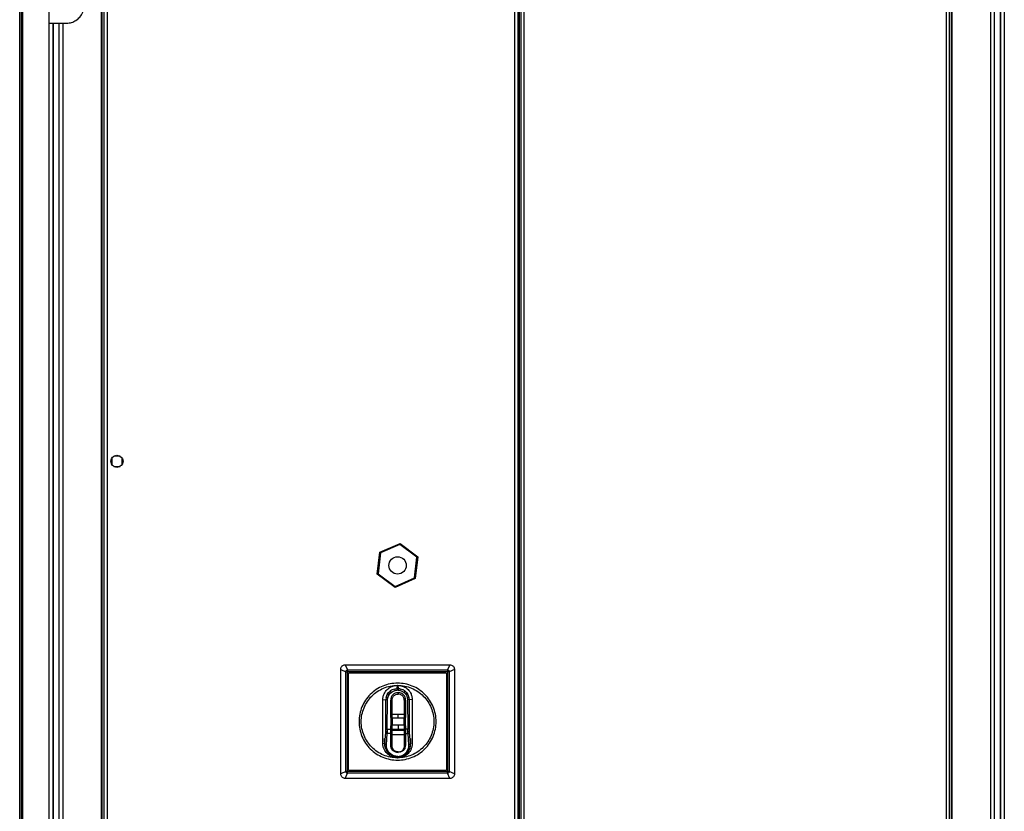
# Model space of a CAD drawing. Units: millimetres. Extents: x 181 to 7375, y 228 to 4227.
# Drawn here: x 3909 to 4476, y 2152 to 2608 of the extents above; entities that cross this region are included whole.
import ezdxf

# ---------------------------------------------------------------- set-up
doc = ezdxf.new("R2010")
doc.units = ezdxf.units.MM

msp = doc.modelspace()

# ---------------------------------------------------------------- linework, layer by layer
at = {"linetype": 'Continuous', "lineweight": 25}
for p, q in [((3957.04, 2858.37), (3957.04, 1548.39)), ((3958.84, 2857.58), (3958.84, 1549.18)), ((3908.54, 1565.88), (3908.54, 2840.88)), ((3909.54, 1565.88), (3909.54, 2840.88)), ((3910.34, 1565.88), (3910.34, 2840.88)), ((3955.54, 2840.88), (3955.54, 1565.88)), ((3955.89, 2840.88), (3955.89, 1565.88)), ((4467.79, 1565.88), (4467.79, 2840.88)), ((4469.79, 2840.88), (4469.79, 1565.88)), ((4473.29, 1565.88), (4473.29, 2840.88)), ((4473.54, 1565.88), (4473.54, 2840.88)), ((4475.54, 2840.88), (4475.54, 1565.88)), ((4442.24, 1689.88), (4442.24, 2716.88)), ((4444.04, 1689.88), (4444.04, 2716.88)), ((4445.19, 1689.88), (4445.19, 2716.88)), ((4445.54, 1689.88), (4445.54, 2716.88)), ((4193.74, 1695.7), (4193.74, 2711.06)), ((4195.54, 1708.08), (4195.54, 2698.69)), ((4196.34, 1708.14), (4196.34, 2698.62)), ((4197.04, 2698.56), (4197.04, 1708.2)), ((4198.84, 2698.42), (4198.84, 1708.34)), ((3925.54, 2605.88), (3925.54, 2613.53)), ((3925.54, 2605.88), (3935.54, 2605.88)), ((3925.54, 1800.88), (3925.54, 2605.88)), ((3927.54, 2605.88), (3927.54, 1800.88)), ((3927.79, 2605.88), (3927.79, 1800.88)), ((3931.29, 1800.88), (3931.29, 2605.88)), ((3933.29, 2605.88), (3933.29, 1800.88)), ((3961.54, 2355.18), (3961.54, 2351.58)), ((3966.34, 2356.38), (3962.74, 2356.38)), ((3967.54, 2351.58), (3967.54, 2355.18)), ((3962.74, 2350.38), (3966.34, 2350.38)), ((4115.94, 2300.95), (4127.59, 2306)), ((4127.53, 2305.43), (4116.4, 2300.61)), ((4127.59, 2306), (4127.53, 2305.43)), ((4137.26, 2298.2), (4127.53, 2305.43)), ((4127.59, 2306), (4137.79, 2298.43)), ((4114.48, 2288.33), (4115.94, 2300.95)), ((4116.4, 2300.61), (4115.01, 2288.56)), ((4116.4, 2300.61), (4115.94, 2300.95)), ((4135.88, 2286.16), (4137.26, 2298.2)), ((4137.79, 2298.43), (4136.34, 2285.81)), ((4137.79, 2298.43), (4137.26, 2298.2)), ((4115.01, 2288.56), (4114.48, 2288.33)), ((4124.69, 2280.76), (4114.48, 2288.33)), ((4115.01, 2288.56), (4124.75, 2281.34)), ((4136.34, 2285.81), (4124.69, 2280.76)), ((4124.75, 2281.34), (4135.88, 2286.16)), ((4136.34, 2285.81), (4135.88, 2286.16)), ((4124.75, 2281.34), (4124.69, 2280.76)), ((4096.05, 2236.13), (4097.39, 2233.15)), ((4096.05, 2236.13), (4156.23, 2236.13)), ((4156.23, 2236.13), (4154.89, 2233.15)), ((4093.39, 2233.48), (4096.37, 2232.13)), ((4093.39, 2173.29), (4093.39, 2233.48)), ((4096.37, 2174.63), (4096.37, 2232.13)), ((4096.37, 2232.13), (4097.31, 2232.13)), ((4097.31, 2174.63), (4097.31, 2232.13)), ((4097.39, 2233.15), (4097.39, 2232.21)), ((4097.39, 2233.15), (4154.89, 2233.15)), ((4097.39, 2232.21), (4154.89, 2232.21)), ((4097.97, 2175.67), (4097.97, 2231.1)), ((4098.47, 2231.55), (4153.85, 2231.55)), ((4154.31, 2231.05), (4154.31, 2175.67)), ((4154.89, 2233.15), (4154.89, 2232.21)), ((4154.97, 2232.13), (4154.97, 2174.63)), ((4155.91, 2232.13), (4154.97, 2232.13)), ((4158.89, 2233.48), (4155.91, 2232.13)), ((4155.91, 2232.13), (4155.91, 2174.63)), ((4158.89, 2233.48), (4158.89, 2173.29)), ((4125.85, 2222.48), (4126.04, 2224.28)), ((4126.24, 2224.28), (4126.04, 2224.28)), ((4126.24, 2224.28), (4126.43, 2222.48)), ((4119.56, 2217.32), (4119.44, 2216.07)), ((4119.56, 2217.32), (4120.2, 2219.1)), ((4120.2, 2219.1), (4120.91, 2220.15)), ((4120.44, 2216.07), (4120.54, 2217.13)), ((4120.54, 2217.13), (4121.08, 2218.63)), ((4120.91, 2220.15), (4121.8, 2221.03)), ((4121.08, 2218.63), (4121.68, 2219.51)), ((4121.68, 2219.51), (4122.43, 2220.26)), ((4124.6, 2222.36), (4125.85, 2222.48)), ((4124.8, 2221.38), (4125.85, 2221.48)), ((4125.85, 2222.48), (4126.43, 2222.48)), ((4126.43, 2221.48), (4125.85, 2221.48)), ((4127.68, 2222.36), (4126.43, 2222.48)), ((4126.43, 2221.48), (4127.48, 2221.38)), ((4126.47, 2219.28), (4126.47, 2220.08)), ((4126.47, 2220.08), (4126.49, 2220.08)), ((4126.49, 2219.28), (4126.47, 2219.28)), ((4126.49, 2220.08), (4126.49, 2219.28)), ((4129.85, 2220.26), (4130.6, 2219.51)), ((4130.48, 2221.03), (4131.37, 2220.15)), ((4130.6, 2219.51), (4131.2, 2218.63)), ((4131.2, 2218.63), (4131.74, 2217.13)), ((4131.37, 2220.15), (4132.07, 2219.1)), ((4131.74, 2217.13), (4131.84, 2216.07)), ((4132.07, 2219.1), (4132.71, 2217.32)), ((4132.71, 2217.32), (4132.84, 2216.07)), ((4117.64, 2215.88), (4119.44, 2216.07)), ((4117.64, 2190.88), (4117.64, 2215.88)), ((4119.46, 2199.05), (4119.44, 2216.07)), ((4120.21, 2199.05), (4120.44, 2216.07)), ((4122.17, 2207.77), (4122.17, 2215.78)), ((4122.97, 2215.78), (4122.17, 2215.78)), ((4122.97, 2207.77), (4122.97, 2215.78)), ((4129.99, 2215.78), (4129.99, 2207.77)), ((4129.99, 2215.78), (4130.79, 2215.78)), ((4130.79, 2215.78), (4130.79, 2207.77)), ((4131.84, 2216.07), (4132.07, 2199.05)), ((4132.84, 2216.07), (4132.82, 2199.05)), ((4134.64, 2215.88), (4132.84, 2216.07)), ((4134.64, 2215.88), (4134.64, 2190.88)), ((4122.17, 2207.77), (4122.97, 2207.77)), ((4122.17, 2206.1), (4122.17, 2204.67)), ((4122.97, 2207.77), (4126.48, 2207.77)), ((4122.97, 2205.6), (4122.97, 2207.77)), ((4126.48, 2207.77), (4129.99, 2207.77)), ((4126.48, 2205.6), (4126.48, 2207.77)), ((4130.79, 2207.77), (4129.99, 2207.77)), ((4129.99, 2207.77), (4129.99, 2205.6)), ((4130.65, 2207.77), (4130.65, 2207.33)), ((4130.79, 2204.67), (4130.79, 2206.1)), ((4122.19, 2203.44), (4122.17, 2202.44)), ((4122.17, 2202.44), (4122.17, 2202.2)), ((4122.17, 2202.2), (4122.17, 2200.77)), ((4122.18, 2203.84), (4122.19, 2203.44)), ((4122.97, 2203.44), (4122.19, 2203.44)), ((4122.97, 2205.6), (4126.48, 2205.6)), ((4122.97, 2205.6), (4122.97, 2203.44)), ((4122.97, 2203.44), (4122.97, 2201.27)), ((4122.97, 2199.1), (4122.97, 2201.27)), ((4126.48, 2201.27), (4122.97, 2201.27)), ((4126.48, 2205.6), (4129.99, 2205.6)), ((4126.48, 2201.27), (4126.48, 2199.1)), ((4129.99, 2201.27), (4126.48, 2201.27)), ((4129.99, 2203.44), (4129.99, 2205.6)), ((4129.99, 2201.27), (4129.99, 2203.44)), ((4130.77, 2203.44), (4129.99, 2203.44)), ((4129.99, 2201.27), (4129.99, 2199.1)), ((4130.77, 2203.44), (4130.78, 2203.84)), ((4130.79, 2202.44), (4130.77, 2203.44)), ((4130.79, 2202.2), (4130.79, 2202.44)), ((4130.79, 2200.77), (4130.79, 2202.2)), ((4118.81, 2190.76), (4119.39, 2197.11)), ((4119.39, 2197.11), (4119.44, 2198)), ((4119.44, 2198), (4119.46, 2199.05)), ((4119.8, 2190.05), (4120.14, 2196.58)), ((4120.19, 2197.71), (4120.14, 2196.58)), ((4122.17, 2196.58), (4120.14, 2196.58)), ((4120.21, 2199.05), (4120.19, 2197.71)), ((4120.21, 2199.05), (4122.17, 2199.05)), ((4122.17, 2199.1), (4122.97, 2199.1)), ((4122.17, 2198.21), (4122.17, 2199.1)), ((4122.17, 2198.21), (4122.97, 2198.21)), ((4122.17, 2189.95), (4122.17, 2196.3)), ((4122.97, 2199.1), (4126.48, 2199.1)), ((4122.97, 2199.1), (4122.97, 2198.21)), ((4129.99, 2198.21), (4122.97, 2198.21)), ((4129.99, 2195.73), (4122.97, 2195.73)), ((4122.97, 2189.39), (4122.97, 2195.73)), ((4126.48, 2199.1), (4129.99, 2199.1)), ((4130.79, 2199.1), (4129.99, 2199.1)), ((4129.99, 2198.21), (4129.99, 2199.1)), ((4130.79, 2198.21), (4129.99, 2198.21)), ((4129.99, 2195.73), (4129.99, 2189.39)), ((4130.79, 2199.1), (4130.79, 2198.21)), ((4132.07, 2199.05), (4130.79, 2199.05)), ((4130.79, 2196.58), (4132.14, 2196.58)), ((4130.79, 2196.3), (4130.79, 2189.95)), ((4132.09, 2197.71), (4132.07, 2199.05)), ((4132.14, 2196.58), (4132.09, 2197.71)), ((4132.14, 2196.58), (4132.48, 2190.05)), ((4132.82, 2199.05), (4132.84, 2198)), ((4132.84, 2198), (4132.89, 2197.11)), ((4132.89, 2197.11), (4133.47, 2190.76)), ((4117.64, 2190.88), (4118.81, 2190.76)), ((4118.69, 2193.59), (4118.69, 2193.6)), ((4118.83, 2189.45), (4118.81, 2190.76)), ((4119.1, 2188.16), (4118.83, 2189.45)), ((4119.81, 2188.92), (4119.8, 2190.05)), ((4120.03, 2187.81), (4119.81, 2188.92)), ((4122.25, 2189.11), (4122.17, 2189.95)), ((4122.51, 2188.28), (4122.25, 2189.11)), ((4123.04, 2188.7), (4122.97, 2189.39)), ((4123.24, 2188.03), (4123.04, 2188.7)), ((4129.92, 2188.7), (4129.72, 2188.03)), ((4129.99, 2189.39), (4129.92, 2188.7)), ((4130.45, 2188.28), (4130.71, 2189.11)), ((4130.71, 2189.11), (4130.79, 2189.95)), ((4132.47, 2188.92), (4132.25, 2187.81)), ((4132.48, 2190.05), (4132.47, 2188.92)), ((4133.45, 2189.45), (4133.18, 2188.16)), ((4133.47, 2190.76), (4133.45, 2189.45)), ((4134.64, 2190.88), (4133.47, 2190.76)), ((4133.59, 2193.59), (4133.59, 2193.6)), ((4120.4, 2185.71), (4119.1, 2188.16)), ((4121.14, 2185.68), (4120.03, 2187.81)), ((4121.44, 2184.68), (4120.4, 2185.71)), ((4122.03, 2184.78), (4121.14, 2185.68)), ((4122.76, 2183.83), (4121.44, 2184.68)), ((4123.18, 2184.02), (4122.03, 2184.78)), ((4123.51, 2186.83), (4122.51, 2188.28)), ((4124.28, 2183.27), (4122.76, 2183.83)), ((4124.5, 2183.53), (4123.18, 2184.02)), ((4124.06, 2186.84), (4123.24, 2188.03)), ((4123.51, 2186.83), (4124.16, 2186.32)), ((4124.59, 2186.43), (4124.06, 2186.84)), ((4124.16, 2186.32), (4124.95, 2185.93)), ((4124.28, 2183.27), (4125.12, 2183.11)), ((4125.23, 2183.4), (4124.5, 2183.53)), ((4125.24, 2186.11), (4124.59, 2186.43)), ((4124.95, 2185.93), (4125.69, 2185.72)), ((4125.12, 2183.11), (4125.98, 2183.06)), ((4125.98, 2183.35), (4125.23, 2183.4)), ((4125.83, 2185.95), (4125.24, 2186.11)), ((4125.48, 2185.77), (4126.47, 2185.65)), ((4125.69, 2185.72), (4126.47, 2185.65)), ((4126.47, 2185.89), (4125.83, 2185.95)), ((4126.3, 2183.35), (4125.98, 2183.35)), ((4126.04, 2182.48), (4125.98, 2183.06)), ((4126.3, 2183.06), (4125.98, 2183.06)), ((4126.3, 2183.06), (4126.24, 2182.48)), ((4126.3, 2183.35), (4127.05, 2183.4)), ((4127.16, 2183.11), (4126.3, 2183.06)), ((4126.49, 2185.89), (4126.47, 2185.89)), ((4126.49, 2185.65), (4126.47, 2185.65)), ((4126.49, 2185.65), (4126.47, 2185.65)), ((4126.49, 2185.89), (4127.13, 2185.95)), ((4127.27, 2185.72), (4126.49, 2185.65)), ((4127.05, 2183.4), (4127.78, 2183.53)), ((4127.13, 2185.95), (4127.72, 2186.11)), ((4128, 2183.27), (4127.16, 2183.11)), ((4128.01, 2185.93), (4127.27, 2185.72)), ((4127.72, 2186.11), (4128.37, 2186.43)), ((4127.78, 2183.53), (4129.1, 2184.02)), ((4129.52, 2183.83), (4128, 2183.27)), ((4128.8, 2186.32), (4128.01, 2185.93)), ((4128.37, 2186.43), (4128.9, 2186.84)), ((4129.45, 2186.83), (4128.8, 2186.32)), ((4129.72, 2188.03), (4128.9, 2186.84)), ((4129.1, 2184.02), (4130.25, 2184.78)), ((4130.45, 2188.28), (4129.45, 2186.83)), ((4130.84, 2184.68), (4129.52, 2183.83)), ((4130.25, 2184.78), (4131.14, 2185.68)), ((4131.87, 2185.71), (4130.84, 2184.68)), ((4132.25, 2187.81), (4131.14, 2185.68)), ((4133.18, 2188.16), (4131.87, 2185.71)), ((4126.04, 2182.48), (4126.14, 2182.48)), ((4126.14, 2182.48), (4126.24, 2182.48)), ((4096.37, 2174.63), (4093.39, 2173.29)), ((4096.05, 2170.63), (4097.39, 2173.61)), ((4097.31, 2174.63), (4096.37, 2174.63)), ((4154.89, 2174.55), (4097.39, 2174.55)), ((4097.39, 2173.61), (4097.39, 2174.55)), ((4154.89, 2173.61), (4097.39, 2173.61)), ((4153.81, 2175.21), (4098.42, 2175.21)), ((4154.89, 2173.61), (4154.89, 2174.55)), ((4156.23, 2170.63), (4154.89, 2173.61)), ((4155.91, 2174.63), (4154.97, 2174.63)), ((4158.89, 2173.29), (4155.91, 2174.63)), ((4156.23, 2170.63), (4096.05, 2170.63))]:
    msp.add_line(p, q, dxfattribs=at)
at = {"linetype": 'Continuous', "lineweight": 25, "flags": 128}
for points in [[(4122.97, 2205.6), (4122.81, 2205.61), (4122.66, 2205.64), (4122.52, 2205.69), (4122.4, 2205.75), (4122.3, 2205.82), (4122.23, 2205.91), (4122.18, 2206), (4122.17, 2206.1)], [(4130.79, 2206.1), (4130.78, 2206), (4130.73, 2205.91), (4130.66, 2205.82), (4130.56, 2205.75), (4130.44, 2205.69), (4130.3, 2205.64), (4130.15, 2205.61), (4129.99, 2205.6)], [(4122.17, 2200.77), (4122.18, 2200.87), (4122.23, 2200.96), (4122.3, 2201.05), (4122.4, 2201.12), (4122.52, 2201.18), (4122.66, 2201.23), (4122.81, 2201.26), (4122.97, 2201.27)], [(4129.99, 2201.27), (4130.15, 2201.26), (4130.3, 2201.23), (4130.44, 2201.18), (4130.56, 2201.12), (4130.66, 2201.05), (4130.73, 2200.96), (4130.78, 2200.87), (4130.79, 2200.77)], [(4122.97, 2195.73), (4122.97, 2195.99), (4122.97, 2196.27), (4122.97, 2196.56), (4122.97, 2196.87), (4122.97, 2197.19), (4122.97, 2197.53), (4122.97, 2197.87), (4122.97, 2198.21)], [(4129.99, 2198.21), (4129.99, 2197.87), (4129.99, 2197.53), (4129.99, 2197.19), (4129.99, 2196.87), (4129.99, 2196.56), (4129.99, 2196.27), (4129.99, 2195.99), (4129.99, 2195.73)]]:
    msp.add_lwpolyline(points, dxfattribs=at)
at = {"linetype": 'Continuous', "lineweight": 25}
for centre, radius in [((3964.54, 2353.38), 3.5), ((4126.14, 2293.38), 5)]:
    msp.add_circle(centre, radius, dxfattribs=at)
for centre, radius, start, end in [((4098.47, 2231.05), 0.5, 90.002, 174.8642), ((4153.81, 2231.05), 0.5, 0.002, 84.9094), ((4126.47, 2215.78), 4.3, 90, 180), ((4126.49, 2215.78), 4.3, 360, 90), ((4122.87, 2196.44), 0.714, 191.4218, 278.0495), ((4130.09, 2196.44), 0.714, 261.9505, 348.5782), ((4098.47, 2175.71), 0.5, 185.1358, 264.9093), ((4153.81, 2175.71), 0.5, 270.002, 354.9094)]:
    msp.add_arc(centre, radius, start, end, dxfattribs=at)
for points, knots in [([(3935.54, 2605.88), (3936.52, 2605.97), (3938.48, 2606.14), (3941.12, 2607.43), (3943.4, 2609.43), (3944.76, 2611.75), (3945.43, 2614), (3945.5, 2615.25), (3945.54, 2615.88)], [0, 0, 0, 0, 0.172881, 0.345159, 0.531977, 0.752754, 0.874677, 1, 1, 1, 1]), ([(4093.39, 2233.48), (4093.42, 2233.77), (4093.48, 2234.37), (4093.94, 2235.16), (4094.61, 2235.77), (4095.36, 2236.09), (4095.85, 2236.12), (4096.05, 2236.13)], [0, 0, 0, 0, 0.215025, 0.42905, 0.642722, 0.86124, 1, 1, 1, 1]), ([(4156.23, 2236.13), (4156.53, 2236.1), (4157.13, 2236.04), (4157.92, 2235.58), (4158.53, 2234.91), (4158.85, 2234.16), (4158.88, 2233.67), (4158.89, 2233.48)], [0, 0, 0, 0, 0.215122, 0.429216, 0.64275, 0.861298, 1, 1, 1, 1]), ([(4096.37, 2232.13), (4096.38, 2232.22), (4096.4, 2232.37), (4096.5, 2232.61), (4096.67, 2232.85), (4096.91, 2233.02), (4097.15, 2233.12), (4097.3, 2233.14), (4097.39, 2233.15)], [0, 0, 0, 0, 0.1626031, 0.28586, 0.5001992, 0.7142941, 0.8381607, 1, 1, 1, 1]), ([(4097.31, 2232.13), (4097.31, 2232.14), (4097.31, 2232.15), (4097.32, 2232.17), (4097.33, 2232.19), (4097.35, 2232.2), (4097.37, 2232.21), (4097.38, 2232.21), (4097.39, 2232.21)], [0, 0, 0, 0, 0.1203, 0.240526, 0.500301, 0.762582, 0.882048, 1, 1, 1, 1]), ([(4154.89, 2233.15), (4154.97, 2233.14), (4155.12, 2233.12), (4155.37, 2233.02), (4155.61, 2232.85), (4155.78, 2232.61), (4155.88, 2232.37), (4155.9, 2232.22), (4155.91, 2232.13)], [0, 0, 0, 0, 0.162603, 0.28586, 0.500199, 0.714294, 0.838161, 1, 1, 1, 1]), ([(4154.89, 2232.21), (4154.89, 2232.21), (4154.9, 2232.21), (4154.92, 2232.2), (4154.94, 2232.19), (4154.96, 2232.17), (4154.97, 2232.15), (4154.97, 2232.14), (4154.97, 2232.13)], [0, 0, 0, 0, 0.1203, 0.240526, 0.500301, 0.762582, 0.882048, 1, 1, 1, 1]), ([(4117.64, 2215.88), (4117.67, 2216.48), (4117.75, 2217.67), (4118.47, 2219.76), (4119.97, 2221.95), (4122.16, 2223.45), (4124.25, 2224.17), (4125.44, 2224.25), (4126.04, 2224.28)], [0, 0, 0, 0, 0.135163, 0.270627, 0.499999, 0.729372, 0.864813, 1, 1, 1, 1]), ([(4126.24, 2224.28), (4126.84, 2224.25), (4128.02, 2224.17), (4130.11, 2223.45), (4132.31, 2221.95), (4133.81, 2219.76), (4134.53, 2217.67), (4134.6, 2216.48), (4134.64, 2215.88)], [0, 0, 0, 0, 0.135163, 0.270627, 0.499999, 0.729372, 0.864813, 1, 1, 1, 1]), ([(4120.54, 2217.13), (4120.41, 2217.15), (4120.14, 2217.21), (4119.82, 2217.27), (4119.62, 2217.31), (4119.58, 2217.32), (4119.56, 2217.32)], [0, 0, 0, 0, 0.271318, 0.562157, 0.788681, 1, 1, 1, 1]), ([(4121.08, 2218.63), (4120.96, 2218.69), (4120.72, 2218.82), (4120.43, 2218.98), (4120.25, 2219.07), (4120.22, 2219.09), (4120.2, 2219.1)], [0, 0, 0, 0, 0.271299, 0.562162, 0.7887, 1, 1, 1, 1]), ([(4121.68, 2219.51), (4121.57, 2219.6), (4121.36, 2219.78), (4121.11, 2219.98), (4120.95, 2220.11), (4120.92, 2220.14), (4120.91, 2220.15)], [0, 0, 0, 0, 0.271293, 0.562163, 0.788706, 1, 1, 1, 1]), ([(4121.8, 2221.03), (4122.23, 2221.34), (4123.08, 2221.95), (4124.09, 2222.22), (4124.6, 2222.36)], [0, 0, 0, 0, 0.499913, 1, 1, 1, 1]), ([(4122.43, 2220.26), (4122.35, 2220.37), (4122.17, 2220.58), (4121.96, 2220.83), (4121.84, 2220.99), (4121.81, 2221.02), (4121.8, 2221.03)], [0, 0, 0, 0, 0.2712927, 0.5621634, 0.7887058, 1, 1, 1, 1]), ([(4122.43, 2220.26), (4122.79, 2220.52), (4123.51, 2221.04), (4124.37, 2221.27), (4124.8, 2221.38)], [0, 0, 0, 0, 0.500119, 1, 1, 1, 1]), ([(4122.97, 2215.78), (4123.01, 2216.22), (4123.09, 2216.9), (4123.52, 2217.71), (4123.97, 2218.27), (4124.53, 2218.72), (4125.35, 2219.16), (4126.03, 2219.23), (4126.47, 2219.28)], [0, 0, 0, 0, 0.2394569, 0.3683607, 0.5, 0.6316393, 0.7605431, 1, 1, 1, 1]), ([(4124.8, 2221.38), (4124.77, 2221.51), (4124.72, 2221.79), (4124.65, 2222.1), (4124.61, 2222.3), (4124.61, 2222.34), (4124.6, 2222.36)], [0, 0, 0, 0, 0.2713179, 0.562157, 0.7886806, 1, 1, 1, 1]), ([(4129.99, 2215.78), (4129.95, 2216.22), (4129.87, 2216.9), (4129.44, 2217.71), (4128.99, 2218.27), (4128.43, 2218.72), (4127.61, 2219.16), (4126.93, 2219.23), (4126.49, 2219.28)], [0, 0, 0, 0, 0.239457, 0.368361, 0.5, 0.631639, 0.760543, 1, 1, 1, 1]), ([(4127.68, 2222.36), (4127.67, 2222.33), (4127.66, 2222.28), (4127.61, 2222.01), (4127.54, 2221.7), (4127.5, 2221.48), (4127.48, 2221.38)], [0, 0, 0, 0, 0.271318, 0.562157, 0.788681, 1, 1, 1, 1]), ([(4127.48, 2221.38), (4127.91, 2221.27), (4128.77, 2221.04), (4129.49, 2220.52), (4129.85, 2220.26)], [0, 0, 0, 0, 0.499881, 1, 1, 1, 1]), ([(4127.68, 2222.36), (4128.18, 2222.22), (4129.2, 2221.95), (4130.05, 2221.34), (4130.48, 2221.03)], [0, 0, 0, 0, 0.5000872, 1, 1, 1, 1]), ([(4130.48, 2221.03), (4130.46, 2221.01), (4130.42, 2220.97), (4130.25, 2220.76), (4130.05, 2220.51), (4129.91, 2220.34), (4129.85, 2220.26)], [0, 0, 0, 0, 0.271293, 0.562163, 0.788706, 1, 1, 1, 1]), ([(4131.37, 2220.15), (4131.35, 2220.13), (4131.3, 2220.1), (4131.1, 2219.92), (4130.85, 2219.72), (4130.68, 2219.58), (4130.6, 2219.51)], [0, 0, 0, 0, 0.271293, 0.562163, 0.788706, 1, 1, 1, 1]), ([(4132.07, 2219.1), (4132.05, 2219.09), (4132, 2219.06), (4131.76, 2218.93), (4131.48, 2218.78), (4131.29, 2218.68), (4131.2, 2218.63)], [0, 0, 0, 0, 0.271299, 0.562162, 0.7887, 1, 1, 1, 1]), ([(4132.71, 2217.32), (4132.69, 2217.32), (4132.63, 2217.31), (4132.37, 2217.25), (4132.05, 2217.19), (4131.84, 2217.15), (4131.74, 2217.13)], [0, 0, 0, 0, 0.271318, 0.562157, 0.788681, 1, 1, 1, 1]), ([(4119.44, 2216.07), (4119.46, 2216.07), (4119.51, 2216.07), (4119.75, 2216.07), (4120.07, 2216.07), (4120.32, 2216.07), (4120.44, 2216.07)], [0, 0, 0, 0, 0.2412019, 0.5, 0.7587981, 1, 1, 1, 1]), ([(4132.84, 2216.07), (4132.82, 2216.07), (4132.77, 2216.07), (4132.53, 2216.07), (4132.21, 2216.07), (4131.96, 2216.07), (4131.84, 2216.07)], [0, 0, 0, 0, 0.241202, 0.5, 0.758798, 1, 1, 1, 1]), ([(4122.17, 2204.67), (4122.17, 2204.53), (4122.17, 2204.27), (4122.18, 2203.99), (4122.18, 2203.85), (4122.18, 2203.84)], [0, 0, 0, 0, 0.498074, 0.944329, 1, 1, 1, 1]), ([(4130.78, 2203.84), (4130.78, 2203.85), (4130.78, 2203.89), (4130.78, 2204.03), (4130.79, 2204.3), (4130.79, 2204.53), (4130.79, 2204.67)], [0, 0, 0, 0, 0.051412, 0.152204, 0.501926, 1, 1, 1, 1]), ([(4119.39, 2197.11), (4119.4, 2197.05), (4119.44, 2196.91), (4119.61, 2196.74), (4119.86, 2196.61), (4120.05, 2196.59), (4120.14, 2196.58)], [0, 0, 0, 0, 0.240888, 0.5, 0.759112, 1, 1, 1, 1]), ([(4119.44, 2198), (4119.46, 2197.96), (4119.5, 2197.88), (4119.71, 2197.78), (4119.95, 2197.72), (4120.11, 2197.71), (4120.19, 2197.71)], [0, 0, 0, 0, 0.271259, 0.562172, 0.788739, 1, 1, 1, 1]), ([(4119.46, 2199.05), (4119.48, 2199.05), (4119.51, 2199.05), (4119.69, 2199.05), (4119.93, 2199.05), (4120.12, 2199.05), (4120.21, 2199.05)], [0, 0, 0, 0, 0.241202, 0.5, 0.758798, 1, 1, 1, 1]), ([(4122.17, 2196.3), (4122.17, 2196.58), (4122.17, 2197.14), (4122.17, 2197.85), (4122.17, 2198.21)], [0, 0, 0, 0, 0.499999, 1, 1, 1, 1]), ([(4130.79, 2198.21), (4130.79, 2197.85), (4130.79, 2197.14), (4130.79, 2196.58), (4130.79, 2196.3)], [0, 0, 0, 0, 0.500001, 1, 1, 1, 1]), ([(4132.82, 2199.05), (4132.8, 2199.05), (4132.77, 2199.05), (4132.59, 2199.05), (4132.35, 2199.05), (4132.16, 2199.05), (4132.07, 2199.05)], [0, 0, 0, 0, 0.241202, 0.5, 0.758798, 1, 1, 1, 1]), ([(4132.09, 2197.71), (4132.19, 2197.71), (4132.4, 2197.73), (4132.64, 2197.81), (4132.79, 2197.9), (4132.82, 2197.97), (4132.84, 2198)], [0, 0, 0, 0, 0.271259, 0.562172, 0.788739, 1, 1, 1, 1]), ([(4132.89, 2197.11), (4132.87, 2197.05), (4132.84, 2196.91), (4132.67, 2196.74), (4132.42, 2196.61), (4132.23, 2196.59), (4132.14, 2196.58)], [0, 0, 0, 0, 0.2408882, 0.5, 0.7591118, 1, 1, 1, 1]), ([(4126.04, 2182.48), (4125.44, 2182.52), (4124.25, 2182.59), (4122.16, 2183.31), (4119.97, 2184.81), (4118.47, 2187.01), (4117.75, 2189.1), (4117.67, 2190.29), (4117.64, 2190.88)], [0, 0, 0, 0, 0.135163, 0.270627, 0.499999, 0.729372, 0.864813, 1, 1, 1, 1]), ([(4118.74, 2193.46), (4118.75, 2193.39), (4118.77, 2193.23), (4118.79, 2192.88), (4118.79, 2192.5), (4118.78, 2192.15), (4118.77, 2191.85), (4118.74, 2191.62), (4118.71, 2191.49), (4118.68, 2191.51), (4118.65, 2191.65), (4118.62, 2191.91), (4118.61, 2192.22), (4118.6, 2192.55), (4118.61, 2192.89), (4118.62, 2193.21), (4118.65, 2193.49), (4118.67, 2193.56), (4118.69, 2193.59)], [0, 0, 0, 0, 0.066276, 0.132547, 0.194382, 0.256325, 0.313922, 0.371709, 0.438063, 0.50449, 0.56822, 0.632003, 0.687952, 0.743962, 0.800908, 0.858047, 0.928954, 1, 1, 1, 1]), ([(4118.74, 2193.46), (4118.74, 2193.5), (4118.72, 2193.59), (4118.7, 2193.6), (4118.69, 2193.6)], [0, 0, 0, 0, 0.392739, 1, 1, 1, 1]), ([(4118.81, 2190.76), (4118.83, 2190.67), (4118.87, 2190.5), (4119.1, 2190.26), (4119.43, 2190.1), (4119.68, 2190.07), (4119.8, 2190.05)], [0, 0, 0, 0, 0.240888, 0.5, 0.759112, 1, 1, 1, 1]), ([(4118.83, 2189.45), (4118.87, 2189.36), (4118.94, 2189.19), (4119.21, 2189.02), (4119.51, 2188.93), (4119.71, 2188.92), (4119.81, 2188.92)], [0, 0, 0, 0, 0.272534, 0.561846, 0.787465, 1, 1, 1, 1]), ([(4122.25, 2189.11), (4122.28, 2189.04), (4122.33, 2188.9), (4122.54, 2188.76), (4122.79, 2188.69), (4122.96, 2188.7), (4123.04, 2188.7)], [0, 0, 0, 0, 0.271947, 0.561996, 0.788051, 1, 1, 1, 1]), ([(4134.64, 2190.88), (4134.6, 2190.29), (4134.53, 2189.1), (4133.81, 2187.01), (4132.31, 2184.81), (4130.11, 2183.31), (4128.02, 2182.59), (4126.84, 2182.52), (4126.24, 2182.48)], [0, 0, 0, 0, 0.1351635, 0.2706271, 0.4999995, 0.7293719, 0.8648128, 1, 1, 1, 1]), ([(4129.92, 2188.7), (4130.03, 2188.7), (4130.24, 2188.69), (4130.49, 2188.8), (4130.65, 2188.94), (4130.69, 2189.05), (4130.71, 2189.11)], [0, 0, 0, 0, 0.271947, 0.561996, 0.788051, 1, 1, 1, 1]), ([(4132.47, 2188.92), (4132.59, 2188.93), (4132.85, 2188.93), (4133.16, 2189.07), (4133.37, 2189.25), (4133.42, 2189.38), (4133.45, 2189.45)], [0, 0, 0, 0, 0.272534, 0.561846, 0.787465, 1, 1, 1, 1]), ([(4133.47, 2190.76), (4133.45, 2190.67), (4133.41, 2190.5), (4133.18, 2190.26), (4132.85, 2190.1), (4132.6, 2190.07), (4132.48, 2190.05)], [0, 0, 0, 0, 0.240888, 0.5, 0.759112, 1, 1, 1, 1]), ([(4133.59, 2193.59), (4133.6, 2193.56), (4133.63, 2193.49), (4133.65, 2193.21), (4133.67, 2192.89), (4133.67, 2192.55), (4133.67, 2192.23), (4133.66, 2191.92), (4133.63, 2191.66), (4133.61, 2191.53), (4133.58, 2191.49), (4133.55, 2191.53), (4133.53, 2191.67), (4133.51, 2191.9), (4133.49, 2192.17), (4133.49, 2192.5), (4133.49, 2192.88), (4133.51, 2193.23), (4133.52, 2193.39), (4133.53, 2193.46)], [0, 0, 0, 0, 0.0709935, 0.1419672, 0.1989537, 0.2559708, 0.3098174, 0.363831, 0.428477, 0.493301, 0.5358331, 0.5784777, 0.6484287, 0.6962837, 0.744128, 0.8053116, 0.8666129, 0.933242, 1, 1, 1, 1]), ([(4133.53, 2193.46), (4133.54, 2193.5), (4133.56, 2193.59), (4133.58, 2193.6), (4133.59, 2193.6)], [0, 0, 0, 0, 0.392739, 1, 1, 1, 1]), ([(4119.1, 2188.16), (4119.14, 2188.09), (4119.24, 2187.95), (4119.49, 2187.83), (4119.76, 2187.78), (4119.94, 2187.8), (4120.03, 2187.81)], [0, 0, 0, 0, 0.273866, 0.561509, 0.786134, 1, 1, 1, 1]), ([(4120.4, 2185.71), (4120.45, 2185.68), (4120.55, 2185.62), (4120.8, 2185.58), (4121.01, 2185.64), (4121.14, 2185.68)], [0, 0, 0, 0, 0.2768, 0.562463, 1, 1, 1, 1]), ([(4121.44, 2184.68), (4121.48, 2184.67), (4121.57, 2184.63), (4121.77, 2184.64), (4121.93, 2184.73), (4122.03, 2184.78)], [0, 0, 0, 0, 0.277478, 0.561945, 1, 1, 1, 1]), ([(4122.51, 2188.28), (4122.54, 2188.23), (4122.61, 2188.11), (4122.81, 2188.02), (4123.03, 2187.99), (4123.17, 2188.02), (4123.24, 2188.03)], [0, 0, 0, 0, 0.273463, 0.56161, 0.786536, 1, 1, 1, 1]), ([(4122.76, 2183.83), (4122.83, 2183.83), (4122.95, 2183.83), (4123.11, 2183.96), (4123.18, 2184.02)], [0, 0, 0, 0, 0.56, 1, 1, 1, 1]), ([(4123.51, 2186.83), (4123.55, 2186.8), (4123.62, 2186.75), (4123.81, 2186.74), (4123.97, 2186.8), (4124.06, 2186.84)], [0, 0, 0, 0, 0.276636, 0.562587, 1, 1, 1, 1]), ([(4124.16, 2186.32), (4124.19, 2186.31), (4124.25, 2186.28), (4124.4, 2186.31), (4124.52, 2186.38), (4124.59, 2186.43)], [0, 0, 0, 0, 0.2772663, 0.5621061, 1, 1, 1, 1]), ([(4124.28, 2183.27), (4124.32, 2183.28), (4124.38, 2183.32), (4124.46, 2183.47), (4124.5, 2183.53)], [0, 0, 0, 0, 0.56, 1, 1, 1, 1]), ([(4124.95, 2185.93), (4125, 2185.93), (4125.08, 2185.93), (4125.19, 2186.06), (4125.24, 2186.11)], [0, 0, 0, 0, 0.56, 1, 1, 1, 1]), ([(4125.12, 2183.11), (4125.14, 2183.14), (4125.17, 2183.18), (4125.21, 2183.33), (4125.23, 2183.4)], [0, 0, 0, 0, 0.56, 1, 1, 1, 1]), ([(4125.69, 2185.72), (4125.71, 2185.74), (4125.75, 2185.75), (4125.81, 2185.89), (4125.83, 2185.95)], [0, 0, 0, 0, 0.56, 1, 1, 1, 1]), ([(4127.05, 2183.4), (4127.07, 2183.31), (4127.11, 2183.17), (4127.15, 2183.13), (4127.16, 2183.11)], [0, 0, 0, 0, 0.5600005, 1, 1, 1, 1]), ([(4127.13, 2185.95), (4127.16, 2185.87), (4127.21, 2185.74), (4127.26, 2185.73), (4127.27, 2185.72)], [0, 0, 0, 0, 0.56, 1, 1, 1, 1]), ([(4127.72, 2186.11), (4127.79, 2186.04), (4127.89, 2185.92), (4127.97, 2185.93), (4128.01, 2185.93)], [0, 0, 0, 0, 0.5600004, 1, 1, 1, 1]), ([(4127.78, 2183.53), (4127.82, 2183.45), (4127.9, 2183.31), (4127.97, 2183.28), (4128, 2183.27)], [0, 0, 0, 0, 0.56, 1, 1, 1, 1]), ([(4128.37, 2186.43), (4128.41, 2186.4), (4128.51, 2186.33), (4128.66, 2186.28), (4128.75, 2186.31), (4128.8, 2186.32)], [0, 0, 0, 0, 0.277266, 0.562106, 1, 1, 1, 1]), ([(4128.9, 2186.84), (4128.96, 2186.82), (4129.08, 2186.76), (4129.29, 2186.74), (4129.39, 2186.79), (4129.45, 2186.83)], [0, 0, 0, 0, 0.276636, 0.562587, 1, 1, 1, 1]), ([(4129.1, 2184.02), (4129.19, 2183.95), (4129.35, 2183.82), (4129.47, 2183.82), (4129.52, 2183.83)], [0, 0, 0, 0, 0.56, 1, 1, 1, 1]), ([(4129.72, 2188.03), (4129.81, 2188.01), (4129.99, 2187.99), (4130.22, 2188.05), (4130.38, 2188.15), (4130.43, 2188.24), (4130.45, 2188.28)], [0, 0, 0, 0, 0.273463, 0.56161, 0.786536, 1, 1, 1, 1]), ([(4130.25, 2184.78), (4130.31, 2184.74), (4130.44, 2184.67), (4130.65, 2184.62), (4130.77, 2184.66), (4130.84, 2184.68)], [0, 0, 0, 0, 0.277478, 0.561945, 1, 1, 1, 1]), ([(4131.14, 2185.68), (4131.22, 2185.65), (4131.38, 2185.6), (4131.66, 2185.59), (4131.79, 2185.67), (4131.87, 2185.71)], [0, 0, 0, 0, 0.2768, 0.562463, 1, 1, 1, 1]), ([(4132.25, 2187.81), (4132.36, 2187.8), (4132.59, 2187.78), (4132.87, 2187.86), (4133.08, 2187.99), (4133.15, 2188.1), (4133.18, 2188.16)], [0, 0, 0, 0, 0.273866, 0.561509, 0.786134, 1, 1, 1, 1]), ([(4096.05, 2170.63), (4095.75, 2170.66), (4095.15, 2170.72), (4094.36, 2171.18), (4093.75, 2171.85), (4093.43, 2172.6), (4093.4, 2173.1), (4093.39, 2173.29)], [0, 0, 0, 0, 0.215122, 0.429216, 0.64275, 0.861298, 1, 1, 1, 1]), ([(4097.39, 2173.61), (4097.3, 2173.62), (4097.15, 2173.64), (4096.91, 2173.74), (4096.67, 2173.92), (4096.5, 2174.15), (4096.4, 2174.4), (4096.38, 2174.55), (4096.37, 2174.63)], [0, 0, 0, 0, 0.162603, 0.28586, 0.500199, 0.714294, 0.838161, 1, 1, 1, 1]), ([(4097.31, 2174.63), (4097.31, 2174.63), (4097.31, 2174.62), (4097.32, 2174.6), (4097.33, 2174.58), (4097.35, 2174.56), (4097.37, 2174.55), (4097.38, 2174.55), (4097.39, 2174.55)], [0, 0, 0, 0, 0.117952, 0.237418, 0.499699, 0.759474, 0.8797, 1, 1, 1, 1]), ([(4154.97, 2174.63), (4154.97, 2174.63), (4154.97, 2174.62), (4154.96, 2174.6), (4154.94, 2174.58), (4154.92, 2174.56), (4154.9, 2174.55), (4154.89, 2174.55), (4154.89, 2174.55)], [0, 0, 0, 0, 0.1203004, 0.2405258, 0.5003009, 0.7625815, 0.8820477, 1, 1, 1, 1]), ([(4155.91, 2174.63), (4155.9, 2174.55), (4155.88, 2174.4), (4155.78, 2174.15), (4155.61, 2173.92), (4155.37, 2173.74), (4155.12, 2173.64), (4154.97, 2173.62), (4154.89, 2173.61)], [0, 0, 0, 0, 0.162603, 0.28586, 0.500199, 0.714294, 0.838161, 1, 1, 1, 1]), ([(4158.89, 2173.29), (4158.86, 2172.99), (4158.8, 2172.39), (4158.34, 2171.6), (4157.67, 2171), (4156.92, 2170.68), (4156.42, 2170.64), (4156.23, 2170.63)], [0, 0, 0, 0, 0.215008, 0.428973, 0.643083, 0.861067, 1, 1, 1, 1])]:
    msp.add_open_spline(points, degree=3, knots=knots, dxfattribs=at)
for points in [[(4126.14, 2225.58), (4127.59, 2225.5), (4130.5, 2225.33), (4134.69, 2224.01), (4138.55, 2221.96), (4141.94, 2219.18), (4144.72, 2215.8), (4146.78, 2211.93), (4148.05, 2207.74), (4148.48, 2203.38), (4148.05, 2199.02), (4146.78, 2194.83), (4144.72, 2190.97), (4141.94, 2187.58), (4138.55, 2184.8), (4134.69, 2182.74), (4130.5, 2181.47), (4126.14, 2181.04), (4121.78, 2181.47), (4117.59, 2182.74), (4113.73, 2184.8), (4110.34, 2187.58), (4107.56, 2190.97), (4105.5, 2194.83), (4104.23, 2199.02), (4103.8, 2203.38), (4104.23, 2207.74), (4105.5, 2211.93), (4107.56, 2215.8), (4110.34, 2219.18), (4113.73, 2221.96), (4117.59, 2224.01), (4121.78, 2225.33), (4124.69, 2225.5), (4126.14, 2225.58)], [(4126.04, 2182.48), (4124.67, 2182.57), (4121.95, 2182.73), (4118.02, 2183.99), (4114.4, 2185.93), (4111.23, 2188.55), (4108.63, 2191.73), (4106.7, 2195.36), (4105.51, 2199.29), (4105.11, 2203.38), (4105.51, 2207.47), (4106.7, 2211.41), (4108.63, 2215.04), (4111.23, 2218.22), (4114.4, 2220.84), (4118.02, 2222.78), (4121.95, 2224.03), (4124.67, 2224.2), (4126.04, 2224.28)], [(4126.24, 2224.28), (4127.61, 2224.2), (4130.33, 2224.03), (4134.26, 2222.78), (4137.88, 2220.84), (4141.05, 2218.22), (4143.65, 2215.04), (4145.58, 2211.41), (4146.77, 2207.47), (4147.17, 2203.38), (4146.77, 2199.29), (4145.58, 2195.36), (4143.65, 2191.73), (4141.05, 2188.55), (4137.88, 2185.93), (4134.26, 2183.99), (4130.33, 2182.73), (4127.61, 2182.57), (4126.24, 2182.48)], [(4125.85, 2221.48), (4125.85, 2221.61), (4125.85, 2221.86), (4125.85, 2222.17), (4125.85, 2222.41), (4125.85, 2222.46), (4125.85, 2222.48)], [(4126.43, 2222.48), (4126.43, 2222.46), (4126.43, 2222.41), (4126.43, 2222.17), (4126.43, 2221.86), (4126.43, 2221.61), (4126.43, 2221.48)], [(4122.17, 2206.1), (4122.17, 2206.35), (4122.17, 2206.86), (4122.17, 2207.47), (4122.17, 2207.77)], [(4130.79, 2207.77), (4130.79, 2207.47), (4130.79, 2206.86), (4130.79, 2206.35), (4130.79, 2206.1)], [(4122.17, 2199.1), (4122.17, 2199.4), (4122.17, 2200.01), (4122.17, 2200.52), (4122.17, 2200.77)], [(4130.79, 2200.77), (4130.79, 2200.52), (4130.79, 2200.01), (4130.79, 2199.4), (4130.79, 2199.1)], [(4122.17, 2189.95), (4122.18, 2189.88), (4122.2, 2189.73), (4122.39, 2189.54), (4122.65, 2189.41), (4122.86, 2189.4), (4122.97, 2189.39)], [(4130.79, 2189.95), (4130.78, 2189.88), (4130.76, 2189.73), (4130.57, 2189.54), (4130.31, 2189.41), (4130.1, 2189.4), (4129.99, 2189.39)], [(4125.98, 2183.06), (4125.98, 2183.08), (4125.98, 2183.12), (4125.98, 2183.28), (4125.98, 2183.35)], [(4126.3, 2183.35), (4126.3, 2183.28), (4126.3, 2183.12), (4126.3, 2183.08), (4126.3, 2183.06)], [(4126.47, 2185.65), (4126.47, 2185.66), (4126.47, 2185.66), (4126.47, 2185.71), (4126.47, 2185.78), (4126.47, 2185.85), (4126.47, 2185.89)], [(4126.49, 2185.89), (4126.49, 2185.85), (4126.49, 2185.78), (4126.49, 2185.71), (4126.49, 2185.66), (4126.49, 2185.66), (4126.49, 2185.65)]]:
    msp.add_open_spline(points, degree=3, dxfattribs=at)

doc.saveas('drawing.dxf')
